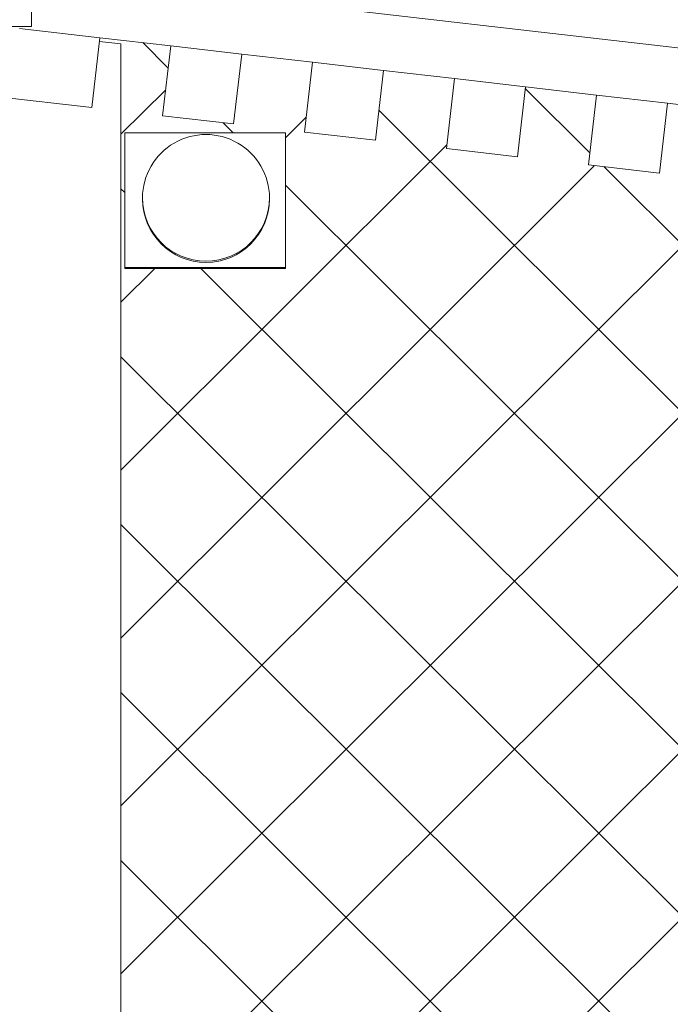
# Model space of a CAD drawing. Units: millimetres. Extents: x 0 to 34936, y 0 to 2970.
# Drawn here: x 27113 to 27195, y 2107 to 2231 of the extents above; entities that cross this region are included whole.
import ezdxf

# ---------------------------------------------------------------- set-up
doc = ezdxf.new("R2010")
doc.units = ezdxf.units.MM
doc.layers.add('WAW_WIDOKOWA', color=8, linetype='Continuous', lineweight=13)
doc.layers.add('WAW_WYPEŁNIENIE', color=251, linetype='Continuous', lineweight=0)

msp = doc.modelspace()

# ---------------------------------------------------------------- linework, layer by layer
at = {"layer": 'WAW_WIDOKOWA'}
for p, q in [((27113.62, 2236.54), (27279.59, 2217.37)), ((27114.62, 2229.72), (27114.62, 2231.72)), ((27046.62, 2229.72), (27114.62, 2229.72)), ((27123.22, 2228.31), (27113.12, 2229.48)), ((27122.2, 2219.51), (27123.22, 2228.31)), ((27125.88, 2227.52), (27123.16, 2227.83)), ((27123.22, 2228.31), (27132.16, 2227.28)), ((27125.88, 2056.03), (27125.88, 2227.52)), ((27132.16, 2227.28), (27131.14, 2218.48)), ((27141.1, 2226.25), (27132.16, 2227.28)), ((27140.08, 2217.44), (27141.1, 2226.25)), ((27141.1, 2226.25), (27150.04, 2225.22)), ((27150.04, 2225.22), (27149.02, 2216.41)), ((27158.98, 2224.18), (27150.04, 2225.22)), ((27157.96, 2215.38), (27158.98, 2224.18)), ((27158.98, 2224.18), (27167.92, 2223.15)), ((27167.92, 2223.15), (27166.9, 2214.35)), ((27176.86, 2222.12), (27167.92, 2223.15)), ((27122.2, 2219.51), (27107.75, 2221.18)), ((27175.84, 2213.31), (27176.86, 2222.12)), ((27176.86, 2222.12), (27185.8, 2221.09)), ((27185.8, 2221.09), (27184.79, 2212.28)), ((27194.74, 2220.05), (27185.8, 2221.09)), ((27193.73, 2211.25), (27194.74, 2220.05)), ((27194.74, 2220.05), (27203.68, 2219.02)), ((27140.08, 2217.44), (27131.14, 2218.48)), ((27146.63, 2216.33), (27126.37, 2216.33)), ((27126.37, 2216.33), (27126.37, 2199.37)), ((27146.63, 2199.37), (27146.63, 2216.33)), ((27157.96, 2215.38), (27149.02, 2216.41)), ((27175.84, 2213.31), (27166.9, 2214.35)), ((27193.73, 2211.25), (27184.79, 2212.28)), ((27128.6, 2208.13), (27128.6, 2207.98)), ((27144.6, 2207.98), (27144.6, 2208.13)), ((27126.37, 2199.37), (27146.63, 2199.37)), ((27126.37, 2199.23), (27126.37, 2199.37)), ((27146.63, 2199.23), (27126.37, 2199.23)), ((27146.63, 2199.37), (27146.63, 2199.23))]:
    msp.add_line(p, q, dxfattribs=at)
for centre, start_param, end_param in [((27136.6, 2208.13), 0, 3.141593), ((27136.6, 2208.13), 3.141593, 6.283185), ((27136.6, 2207.98), 3.141593, 6.283185)]:
    msp.add_ellipse(centre, major_axis=(8, 0), ratio=0.997417, start_param=start_param, end_param=end_param, dxfattribs=at)
at = {"layer": 'WAW_WYPEŁNIENIE', "linetype": 'Continuous'}
for p, q in [((27131.84, 2224.49), (27128.63, 2227.69)), ((27125.88, 2216.14), (27131.52, 2221.76)), ((27184.96, 2213.82), (27176.84, 2221.92)), ((27273.83, 2104.02), (27158.4, 2219.16)), ((27140.02, 2216.33), (27138.75, 2217.6)), ((27146.63, 2215.68), (27149.24, 2218.28)), ((27125.88, 2173.82), (27166.95, 2214.79)), ((27125.88, 2152.66), (27185.57, 2212.19)), ((27272.19, 2126.82), (27186.73, 2212.06)), ((27125.88, 2131.5), (27204.58, 2210)), ((27126.37, 2208.79), (27125.88, 2209.27)), ((27275.48, 2081.22), (27146.63, 2209.73)), ((27125.88, 2110.34), (27223.59, 2207.8)), ((27130.61, 2093.9), (27242.6, 2205.61)), ((27125.88, 2194.98), (27130.14, 2199.23)), ((27262.52, 2072.99), (27135.95, 2199.23)), ((27258.23, 2056.11), (27125.88, 2188.11)), ((27135.7, 2056.66), (27267.76, 2188.38)), ((27144.73, 2086.83), (27244.54, 2186.38)), ((27235.23, 2057.89), (27125.88, 2166.96)), ((27211.49, 2060.4), (27125.88, 2145.8)), ((27192.8, 2057.89), (27125.88, 2124.64))]:
    msp.add_line(p, q, dxfattribs=at)

doc.saveas('drawing.dxf')
